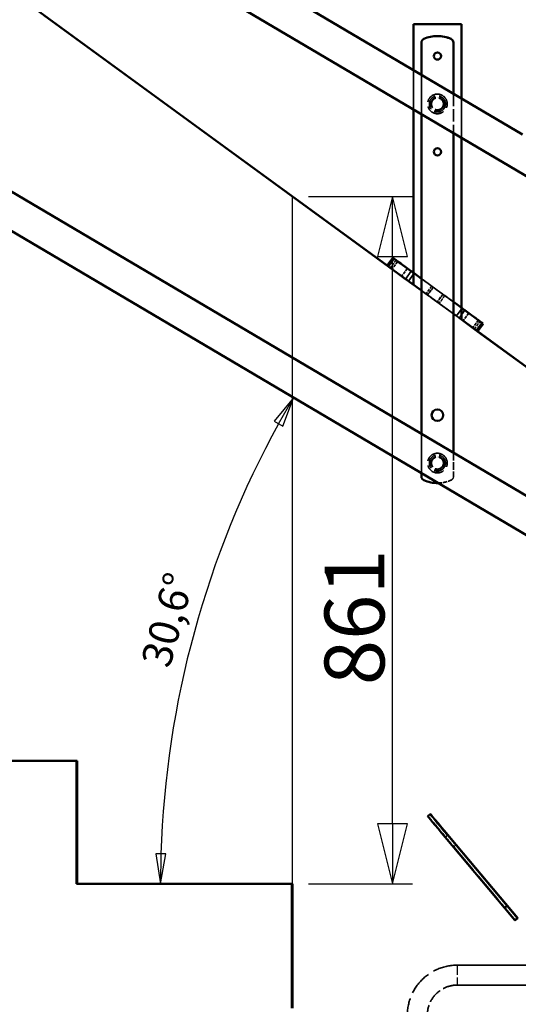
# Model space of a CAD drawing. Units: millimetres. Extents: x 500 to 14700, y 0 to 10476.
# Drawn here: x 11526 to 12151, y 5890 to 7124 of the extents above; entities that cross this region are included whole.
import ezdxf

# ---------------------------------------------------------------- set-up
doc = ezdxf.new("R2010")
doc.units = ezdxf.units.MM
doc.header["$LTSCALE"] = 25
doc.linetypes.add('DASHED', pattern=[0.2067, 0.1654, -0.0413])
for name, color, linetype, lineweight in [('Bemaßung (ISO)', 7, 'Continuous', 25), ('Sichtbar (ISO)', 7, 'Continuous', 50), ('Sichtbar schmal (ISO)', 7, 'Continuous', 35), ('Skizziergeometrie (ISO)', 7, 'Continuous', 25), ('Verdeckt (ISO)', 7, 'DASHED', 35), ('Verdeckt schmal (ISO)', 7, 'DASHED', 25)]:
    doc.layers.add(name, color=color, linetype=linetype, lineweight=lineweight)
doc.styles.add('Montage', font='isocpeur.ttf')
doc.styles.add('Notiztext (DIN)', font='isocpeur.ttf')
doc.dimstyles.new('Montage', dxfattribs={"dimscale": 25, "dimtxt": 3, "dimasz": 3, "dimexe": 1, "dimexo": 0.8, "dimgap": 0.4, "dimtad": 1, "dimdec": 0, "dimrnd": 1e-08, "dimzin": 0, "dimtxsty": 'Montage', "dimblk": 'Filled-1', "dimcen": 0.09, "dimdle": 5, "dimclrd": 6, "dimclre": 6, "dimclrt": 256, "dimadec": 1, "dimazin": 0, "dimtfac": 1, "dimtmove": 0, "dimatfit": 3, "dimfxl": 1, "dimtolj": 1, "dimlwd": -1, "dimlwe": -1, "dimarcsym": 0})
doc.dimstyles.new('Standard (DIN)', dxfattribs={"dimscale": 25, "dimtxt": 1.5, "dimasz": 1.5, "dimexe": 1.5, "dimexo": 0.8, "dimgap": 0.4, "dimtad": 1, "dimdec": 0, "dimrnd": 1e-08, "dimzin": 0, "dimtxsty": 'Notiztext (DIN)', "dimblk": 'Filled-2', "dimcen": 0.09, "dimdle": 5, "dimclrd": 100, "dimclre": 100, "dimclrt": 256, "dimadec": 1, "dimazin": 0, "dimtfac": 1, "dimtmove": 0, "dimatfit": 3, "dimfxl": 1, "dimtolj": 1, "dimtzin": 0, "dimlwd": -1, "dimlwe": -1, "dimarcsym": 0})

# ---------------------------------------------------------------- blocks, each defined once
blk = doc.blocks.new('Filled-2')
at = {"color": 0}
for p, q in [((0, 0), (-1, 0.167)), ((-1, 0.167), (-1, -0.167)), ((-1, 0), (0, 0)), ((-1, -0.167), (0, 0))]:
    blk.add_line(p, q, dxfattribs=at)
at = {"color": 0, "flags": 128}
blk.add_lwpolyline([(-1, -0.167), (0, 0), (-1, 0.167), (-1, -0.167)], dxfattribs=at)
at = {"color": 0}
blk.add_solid([(-1, -0.167), (0, 0), (-1, 0.167), (-1, -0.167)], dxfattribs=at)
blk = doc.blocks.new('*D101')
at = {"layer": 'Bemaßung (ISO)', "color": 100, "transparency": 16777216}
blk.add_arc((12899.6, 6041.2), 1196.9, 151.2086, 178.2049, dxfattribs=at)
at = {"layer": 'Defpoints', "color": 0, "transparency": 16777216}
for p in [(10151.5, 7665.5), (11777.7, 6458.2), (11597.4, 6041.2), (12899.6, 6041.2)]:
    blk.add_point(p, dxfattribs=at)
at = {"layer": 'Bemaßung (ISO)', "color": 100, "transparency": 16777216, "xscale": 37.5, "yscale": 37.5, "zscale": 37.5}
for p, rotation in [((11869.2, 6650.2), 60.31100292851259), ((11702.7, 6041.2), 269.1024336204406)]:
    blk.add_blockref('Filled-2', p, dxfattribs=dict(at, rotation=rotation))
at = {"layer": 'Bemaßung (ISO)', "transparency": 16777216, "insert": (11677.9, 6319.8), "char_height": 37.5, "attachment_point": 1, "rotation": 74.7067, "style": 'Notiztext (DIN)'}
blk.add_mtext('\\A1;30,6°', dxfattribs=at)
blk = doc.blocks.new('Filled-1')
at = {"color": 0}
for p, q in [((0, 0), (-1, 0.25)), ((-1, 0.25), (-1, -0.25)), ((-1, 0), (0, 0)), ((-1, -0.25), (0, 0))]:
    blk.add_line(p, q, dxfattribs=at)
at = {"color": 0, "flags": 128}
blk.add_lwpolyline([(-1, -0.25), (0, 0), (-1, 0.25), (-1, -0.25)], dxfattribs=at)
at = {"color": 0}
blk.add_solid([(-1, -0.25), (0, 0), (-1, 0.25), (-1, -0.25)], dxfattribs=at)
blk = doc.blocks.new('*D110')
at = {"layer": 'Bemaßung (ISO)', "color": 6, "transparency": 16777216}
for p, q in [((11888.2, 6902.2), (12018.2, 6902.2)), ((11993.2, 6116.2), (11993.2, 6827.2)), ((11888.2, 6041.2), (12018.2, 6041.2))]:
    blk.add_line(p, q, dxfattribs=at)
at = {"layer": 'Defpoints', "color": 0, "transparency": 16777216}
for p in [(11868.2, 6902.2), (11993.2, 6902.2), (11868.2, 6041.2)]:
    blk.add_point(p, dxfattribs=at)
at = {"layer": 'Bemaßung (ISO)', "color": 6, "transparency": 16777216, "xscale": 75, "yscale": 75, "zscale": 75}
for p, rotation in [((11993.2, 6902.2), 90), ((11993.2, 6041.2), 270)]:
    blk.add_blockref('Filled-1', p, dxfattribs=dict(at, rotation=rotation))
at = {"layer": 'Bemaßung (ISO)', "transparency": 16777216, "insert": (11908.2, 6289.9), "char_height": 75, "attachment_point": 1, "rotation": 90, "style": 'Montage'}
blk.add_mtext('\\A1;861', dxfattribs=at)

msp = doc.modelspace()

# ---------------------------------------------------------------- linework, layer by layer
at = {"layer": 'Sichtbar (ISO)', "color": 171, "true_color": 0x8080ff}
for p, q in [((10173.1, 8152), (12156.3, 6979.8)), ((10151.5, 8115.5), (12277.1, 6859.1)), ((10173.1, 7702), (12277.1, 6458.4)), ((10151.5, 7665.5), (12277.1, 6409.1))]:
    msp.add_line(p, q, dxfattribs=at)
at = {"layer": 'Sichtbar (ISO)'}
for p, q in [((12019.6, 6791.8), (11531.3, 7147.8)), ((11556.7, 7129.5), (11986.8, 6815.8)), ((12079.6, 7118.3), (12019.6, 7118.3)), ((12019.6, 7118.3), (12019.6, 7060.6)), ((12079.6, 7025.1), (12079.6, 7118.3)), ((12079.6, 7118.3), (12079.6, 7025.1)), ((12079.6, 7118.3), (12079.6, 7118.3)), ((12029.6, 7054.7), (12029.6, 7095.1)), ((12049.6, 7103.3), (12049.6, 7103.3)), ((12069.6, 7095.1), (12069.6, 7031)), ((12069.6, 7095.1), (12069.6, 7031)), ((12019.6, 7011.3), (12019.6, 6791.8)), ((12029.6, 6604.7), (12029.6, 7005.4)), ((12069.6, 6981.8), (12069.6, 6581)), ((12069.6, 6981.8), (12069.6, 6581)), ((12079.6, 6748), (12079.6, 6975.9)), ((12079.6, 6975.9), (12079.6, 6762.9)), ((11993.8, 6825.4), (11986.7, 6815.7)), ((11993.8, 6825.4), (11993.8, 6825.4)), ((12016.8, 6808.6), (11995.5, 6824.2)), ((11997.7, 6822.6), (12019.6, 6806.7)), ((11988.5, 6814.5), (12009.8, 6798.9)), ((12029.6, 6799.3), (12020.3, 6806.1)), ((12013.2, 6796.4), (12029.6, 6784.5)), ((12080.4, 6762.3), (12069.6, 6770.2)), ((12079.6, 6762.9), (12103.1, 6745.7)), ((12069.6, 6755.3), (12073.3, 6752.6)), ((12105.2, 6744.2), (12083.8, 6759.8)), ((12277.1, 6604), (12079.6, 6748)), ((12079.6, 6748), (12079.6, 6748)), ((12079.6, 6748), (12098.1, 6734.5)), ((12107, 6742.9), (12099.9, 6733.3)), ((12107, 6742.9), (12106.9, 6742.9)), ((12099.9, 6733.3), (12277.1, 6604.1)), ((12099.9, 6733.3), (12099.9, 6733.3)), ((12029.6, 6551.4), (12029.6, 6555.4)), ((12049.6, 6543.3), (12049.6, 6543.3)), ((11328.2, 6195.2), (11597.4, 6195.2)), ((11597.4, 6195.2), (11598.2, 6195.2)), ((11597.4, 6041.2), (11597.4, 6195.2)), ((11598.2, 6041.2), (11598.2, 6195.2)), ((11597.4, 6041.2), (11867.4, 6041.2)), ((11867.4, 6041.2), (11868.2, 6041.2)), ((11867.4, 5885.2), (11867.4, 6041.2)), ((11868.2, 5885.2), (11868.2, 6041.2))]:
    msp.add_line(p, q, dxfattribs=at)
at = {"layer": 'Sichtbar (ISO)', "color": 11, "true_color": 0xff8080}
for p, q in [((12040.5, 6128.2), (12037.5, 6125.7)), ((12040.5, 6128.2), (12041, 6128.2)), ((12133.8, 6010.8), (12059.4, 6099.5)), ((12062.5, 6102.1), (12136.9, 6013.3)), ((12150.3, 5998), (12073.2, 6089.9)), ((12136.9, 6013.3), (12133.8, 6010.8)), ((12133.8, 6010.8), (12146.7, 5995.4)), ((12149.8, 5998), (12136.9, 6013.3)), ((12146.7, 5995.4), (12149.8, 5998)), ((12147.2, 5995.4), (12150.3, 5998)), ((12149.8, 5998), (12150.3, 5998)), ((12146.7, 5995.4), (12147.2, 5995.4))]:
    msp.add_line(p, q, dxfattribs=at)
at = {"layer": 'Sichtbar (ISO)'}
for centre, radius in [((12049.6, 7078.3), 4.5), ((12049.6, 6958.3), 4.5), ((12049.6, 6628.3), 7.25)]:
    msp.add_circle(centre, radius, dxfattribs=at)
for centre, radius, start, end in [((12034.6, 7095.1), 5, 113.5782, 180), ((12064.6, 7095.1), 5, 0, 66.4218), ((12064.6, 7095.1), 5, 0, 66.4218), ((12049.6, 7078.3), 4.5, 90.0444, 269.9556), ((12049.6, 6958.3), 4.5, 90.0444, 269.9556), ((12049.6, 6628.3), 7.25, 90.0276, 269.9724), ((12034.6, 6551.4), 5, 180, 246.4218)]:
    msp.add_arc(centre, radius, start, end, dxfattribs=at)
for centre, major_axis, ratio, start_param, end_param in [((12049.6, 7060.8), (-17, 39), 1, 5.460152, 6.283185), ((12049.6, 7060.8), (0, 42.5), 1, 5.871668, 6.283185), ((12006, 6816.6), (-12.1, 8.8), 0.000411, 5.464406, 6.282622), ((12005.9, 6816.6), (-12.1, 8.8), 0.000411, 6.282622, 6.823041), ((11998.9, 6806.9), (-12.1, 8.8), 0.000411, 0, 0.539856), ((12013.2, 6796.4), (4.04, -2.95), 0.000411, 3.681448, 4.711825), ((12020.3, 6806.1), (-4.04, 2.95), 0.000411, 0.539856, 1.389064), ((12080.4, 6762.3), (-4.04, 2.95), 0.000411, 1.570233, 2.60061), ((12094.8, 6751.8), (12.1, -8.8), 0.000411, 6.282622, 7.100837), ((12094.8, 6751.8), (12.1, -8.8), 0.000411, 5.742202, 6.282622), ((12087.7, 6742.1), (12.1, -8.8), 0.000411, 5.742202, 6.282622), ((12049.6, 6585.8), (-17, -39), 1, 0, 0.425386), ((12049.6, 6585.8), (0, -42.5), 1, 0, 0.013708)]:
    msp.add_ellipse(centre, major_axis=major_axis, ratio=ratio, start_param=start_param, end_param=end_param, dxfattribs=at)
for centre in [(12006, 6816.6), (12094.8, 6751.8)]:
    msp.add_ellipse(centre, major_axis=(6.06, -4.42), ratio=0.000411, dxfattribs=at)
at = {"layer": 'Sichtbar (ISO)', "color": 11, "true_color": 0xff8080}
for centre, start_param, end_param in [((12069.6, 6087.4), 0, 1.248597), ((12072.7, 6089.9), 6.282737, 7.531783), ((12073.1, 6089.9), 4.711941, 6.282737)]:
    msp.add_ellipse(centre, major_axis=(-32.1, 38.3), ratio=0.000534, start_param=start_param, end_param=end_param, dxfattribs=at)
at = {"layer": 'Sichtbar schmal (ISO)'}
for p, q in [((12066.6, 7099.7), (12066.6, 7099.7)), ((12069.6, 7095.1), (12069.6, 7095.1)), ((11988.5, 6814.5), (11995.5, 6824.2)), ((12016.8, 6808.6), (12009.8, 6798.9)), ((12013.2, 6796.4), (12020.3, 6806.1)), ((12080.4, 6762.3), (12073.3, 6752.6)), ((12079.6, 6753.9), (12083.8, 6759.8)), ((12105.2, 6744.2), (12098.1, 6734.5)), ((12107, 6742.9), (12099.9, 6733.3)), ((12099.9, 6733.3), (12106.9, 6742.9))]:
    msp.add_line(p, q, dxfattribs=at)
at = {"layer": 'Sichtbar schmal (ISO)', "color": 11, "true_color": 0xff8080}
msp.add_line((12059.4, 6099.5), (12062.5, 6102.1), dxfattribs=at)
at = {"layer": 'Skizziergeometrie (ISO)'}
msp.add_line((11868.2, 6041.2), (11868.2, 6902.2), dxfattribs=at)
at = {"layer": 'Verdeckt (ISO)', "ltscale": 31.590954}
msp.add_line((12019.6, 6791.8), (12019.6, 7118.3), dxfattribs=at)
at = {"layer": 'Verdeckt (ISO)', "ltscale": 26.305691}
msp.add_line((12029.6, 6551.4), (12029.6, 7095.1), dxfattribs=at)
at = {"layer": 'Verdeckt (ISO)', "ltscale": 0.761779}
for p, q in [((12049.6, 7082.8), (12049.6, 7082.8)), ((12049.6, 7073.8), (12049.6, 7073.8)), ((12049.6, 6962.8), (12049.6, 6962.8)), ((12049.6, 6953.8), (12049.6, 6953.8)), ((12049.6, 6635.5), (12049.6, 6635.5)), ((12049.6, 6621), (12049.6, 6621))]:
    msp.add_line(p, q, dxfattribs=at)
at = {"layer": 'Verdeckt (ISO)', "ltscale": 3.75238}
for p, q in [((12019.6, 7060.6), (12019.6, 7011.3)), ((12029.6, 7005.4), (12029.6, 7054.7)), ((12069.6, 7031), (12069.6, 6981.8)), ((12069.6, 7031), (12069.6, 6981.8)), ((12079.6, 6975.9), (12079.6, 7025.1)), ((12079.6, 7025.1), (12079.6, 6975.9)), ((12029.6, 6555.4), (12029.6, 6604.7))]:
    msp.add_line(p, q, dxfattribs=at)
at = {"layer": 'Verdeckt (ISO)', "ltscale": 1.038266}
for p, q in [((12049.6, 7025.8), (12049.6, 7025.8)), ((12049.6, 7010.8), (12049.6, 7010.8))]:
    msp.add_line(p, q, dxfattribs=at)
at = {"layer": 'Verdeckt (ISO)', "ltscale": 2.997258}
msp.add_line((11986.8, 6815.7), (11986.7, 6815.7), dxfattribs=at)
at = {"layer": 'Verdeckt (ISO)', "ltscale": 10.66789}
msp.add_line((11986.8, 6815.8), (12099.9, 6733.3), dxfattribs=at)
at = {"layer": 'Verdeckt (ISO)', "ltscale": 5.740653}
for p, q in [((12035.1, 6780.5), (11990.6, 6812.9)), ((12096.1, 6736.1), (12051.7, 6768.5))]:
    msp.add_line(p, q, dxfattribs=at)
at = {"layer": 'Verdeckt (ISO)', "ltscale": 0.914154}
for p, q in [((11999.9, 6821), (11992.8, 6811.3)), ((12012, 6812.2), (12005, 6802.5)), ((12044.3, 6788.6), (12037.2, 6778.9)), ((12044.4, 6788.6), (12037.3, 6778.9)), ((12056.5, 6779.8), (12049.4, 6770.1)), ((12056.4, 6779.8), (12049.4, 6770.1)), ((12088.8, 6756.2), (12081.7, 6746.5)), ((12100.9, 6747.4), (12093.8, 6737.7))]:
    msp.add_line(p, q, dxfattribs=at)
at = {"layer": 'Verdeckt (ISO)', "ltscale": 2.915062}
msp.add_line((12019.6, 6806.7), (12042.2, 6790.2), dxfattribs=at)
at = {"layer": 'Verdeckt (ISO)', "ltscale": 3.772266}
for p, q in [((12069.6, 6770.2), (12029.6, 6799.3)), ((12029.6, 6784.5), (12069.6, 6755.3))]:
    msp.add_line(p, q, dxfattribs=at)
at = {"layer": 'Verdeckt (ISO)', "ltscale": 4.571172}
msp.add_line((12019.6, 6791.8), (12019.6, 6791.8), dxfattribs=at)
at = {"layer": 'Verdeckt (ISO)', "ltscale": 5.657462}
msp.add_line((12019.6, 6791.8), (12079.6, 6748), dxfattribs=at)
at = {"layer": 'Verdeckt (ISO)', "ltscale": 2.700493}
msp.add_line((12058.7, 6778.2), (12079.6, 6762.9), dxfattribs=at)
at = {"layer": 'Verdeckt (ISO)', "ltscale": 1.131412}
msp.add_line((12079.6, 6762.9), (12079.6, 6748), dxfattribs=at)
at = {"layer": 'Verdeckt (ISO)', "ltscale": 0.515539}
msp.add_line((12076.8, 6750.1), (12079.6, 6748), dxfattribs=at)
at = {"layer": 'Verdeckt (ISO)', "ltscale": 3.944068}
msp.add_line((12079.6, 6748), (12079.6, 6748), dxfattribs=at)
at = {"layer": 'Verdeckt (ISO)', "ltscale": 0.609403}
for p, q in [((12049.6, 6576.3), (12049.6, 6576.3)), ((12049.6, 6560.2), (12049.6, 6560.2))]:
    msp.add_line(p, q, dxfattribs=at)
at = {"layer": 'Verdeckt (ISO)', "ltscale": 2.258796}
msp.add_line((12069.6, 6581), (12069.6, 6551.4), dxfattribs=at)
at = {"layer": 'Verdeckt (ISO)', "ltscale": 2.25911}
msp.add_line((12069.6, 6581), (12069.6, 6551.4), dxfattribs=at)
at = {"layer": 'Verdeckt (ISO)', "ltscale": 1.142718}
for p, q in [((12049.6, 6575.8), (12049.6, 6575.8)), ((12049.6, 6560.8), (12049.6, 6560.8))]:
    msp.add_line(p, q, dxfattribs=at)
at = {"layer": 'Verdeckt (ISO)', "color": 11, "ltscale": 25.697611, "true_color": 0xff8080}
msp.add_line((12037.5, 6125.7), (12037.9, 6125.7), dxfattribs=at)
at = {"layer": 'Verdeckt (ISO)', "color": 11, "ltscale": 9.142444, "true_color": 0xff8080}
msp.add_line((12070.1, 6087.4), (12147.2, 5995.4), dxfattribs=at)
at = {"layer": 'Verdeckt (ISO)', "color": 11, "ltscale": 26.511852, "true_color": 0xff8080}
for p, q in [((12074.5, 5939.2), (12485.5, 5939.2)), ((12074.5, 5914.2), (12485.5, 5914.2))]:
    msp.add_line(p, q, dxfattribs=at)
at = {"layer": 'Verdeckt (ISO)', "ltscale": 4.81086}
for centre in [(12049.6, 7018.3), (12049.6, 6568.3)]:
    msp.add_circle(centre, 10.1, dxfattribs=at)
at = {"layer": 'Verdeckt (ISO)', "ltscale": 3.853455}
for centre in [(12049.6, 7018.3), (12049.6, 6568.3), (12049.6, 6568.3)]:
    msp.add_circle(centre, 8.05, dxfattribs=at)
at = {"layer": 'Verdeckt (ISO)', "ltscale": 3.590168}
for centre in [(12049.6, 7018.3), (12049.6, 7018.3), (12049.6, 6568.3), (12049.6, 6568.3)]:
    msp.add_circle(centre, 7.5, dxfattribs=at)
at = {"layer": 'Verdeckt (ISO)', "ltscale": 0.441515}
for centre, start, end in [((12034.6, 7095.1), 113.5782, 180), ((12034.6, 6551.4), 180, 246.4218), ((12064.6, 6551.4), 293.5782, 360), ((12064.6, 6551.4), 293.5782, 0)]:
    msp.add_arc(centre, 5, start, end, dxfattribs=at)
at = {"layer": 'Verdeckt (ISO)', "ltscale": 1.077512}
for centre in [(12049.6, 7078.3), (12049.6, 6958.3)]:
    msp.add_arc(centre, 4.5, 269.9556, 90.0444, dxfattribs=at)
at = {"layer": 'Verdeckt (ISO)', "ltscale": 1.735728}
msp.add_arc((12049.6, 6628.3), 7.25, 269.9724, 90.0276, dxfattribs=at)
at = {"layer": 'Verdeckt (ISO)', "color": 11, "ltscale": 7.479626, "true_color": 0xff8080}
msp.add_arc((12074.5, 5876.7), 62.5, 90, 180, dxfattribs=at)
at = {"layer": 'Verdeckt (ISO)', "color": 11, "ltscale": 4.487736, "true_color": 0xff8080}
msp.add_arc((12074.5, 5876.7), 37.5, 90, 180, dxfattribs=at)
at = {"layer": 'Verdeckt (ISO)', "ltscale": 1.332385}
for centre, major_axis, start_param, end_param in [((12049.6, 7060.8), (-17, 39), 5.871668, 6.283185), ((12049.6, 6585.8), (-17, -39), 0, 0.411517)]:
    msp.add_ellipse(centre, major_axis=major_axis, ratio=1, start_param=start_param, end_param=end_param, dxfattribs=at)
at = {"layer": 'Verdeckt (ISO)', "ltscale": 5.864005}
for centre in [(12049.6, 7018.3), (12049.6, 6568.3)]:
    msp.add_ellipse(centre, major_axis=(0, 12.3), ratio=1, dxfattribs=at)
at = {"layer": 'Verdeckt (ISO)', "ltscale": 0.000544231}
msp.add_ellipse((11998.9, 6806.9), major_axis=(-12.1, 8.8), ratio=0.000411, start_param=6.282622, end_param=6.283185, dxfattribs=at)
at = {"layer": 'Verdeckt (ISO)', "ltscale": 0.934972}
for centre, major_axis, start_param, end_param in [((11998.9, 6806.9), (-12.1, 8.8), 5.464406, 6.282622), ((12087.8, 6742.1), (12.1, -8.8), 6.282622, 7.100837)]:
    msp.add_ellipse(centre, major_axis=major_axis, ratio=0.000411, start_param=start_param, end_param=end_param, dxfattribs=at)
at = {"layer": 'Verdeckt (ISO)', "ltscale": 3.590168}
for centre in [(11998.9, 6806.9), (12050.4, 6784.2), (12050.4, 6784.2), (12043.3, 6774.5), (12043.4, 6774.5), (12087.8, 6742.1)]:
    msp.add_ellipse(centre, major_axis=(6.06, -4.42), ratio=0.000411, dxfattribs=at)
at = {"layer": 'Verdeckt (ISO)', "ltscale": 0.068914}
msp.add_ellipse((12020.3, 6806.1), major_axis=(-4.04, 2.95), ratio=0.000411, start_param=1.389064, end_param=1.570233, dxfattribs=at)
at = {"layer": 'Verdeckt (ISO)', "ltscale": 1.720025}
for centre, major_axis, start_param, end_param in [((12050.4, 6784.2), (12.1, -8.8), 0.817653, 2.322814), ((12043.4, 6774.5), (-12.1, 8.8), 3.959244, 5.464405)]:
    msp.add_ellipse(centre, major_axis=major_axis, ratio=0.000411, start_param=start_param, end_param=end_param, dxfattribs=at)
at = {"layer": 'Verdeckt (ISO)', "ltscale": 0.392411}
msp.add_ellipse((12073.3, 6752.6), major_axis=(4.04, -2.95), ratio=0.000411, start_param=4.711825, end_param=5.742202, dxfattribs=at)
at = {"layer": 'Verdeckt (ISO)', "ltscale": 1.287998}
msp.add_ellipse((12049.6, 6585.8), major_axis=(0.6, -42.5), ratio=1, start_param=0, end_param=0.397809, dxfattribs=at)
at = {"layer": 'Verdeckt (ISO)', "ltscale": 1.287478}
msp.add_ellipse((12049.6, 6585.8), major_axis=(0.6, -42.5), ratio=1, start_param=0, end_param=0.397648, dxfattribs=at)
at = {"layer": 'Verdeckt (ISO)', "color": 11, "ltscale": 0.001608, "true_color": 0xff8080}
msp.add_ellipse((12069.6, 6087.4), major_axis=(-32.1, 38.3), ratio=0.000534, start_param=6.282737, end_param=6.283185, dxfattribs=at)
at = {"layer": 'Verdeckt (ISO)', "color": 11, "ltscale": 5.983681, "true_color": 0xff8080}
msp.add_ellipse((12070.1, 6087.4), major_axis=(-32.1, 38.3), ratio=0.000534, start_param=4.711941, end_param=6.282737, dxfattribs=at)
at = {"layer": 'Verdeckt schmal (ISO)', "ltscale": 0.761779}
for p, q in [((12029.6, 7095.1), (12029.6, 7095.1)), ((12032.6, 7099.7), (12032.6, 7099.7)), ((12029.6, 6551.4), (12029.6, 6551.4)), ((12069.6, 6551.4), (12069.6, 6551.4)), ((12032.6, 6546.8), (12032.6, 6546.8)), ((12066.6, 6546.8), (12066.6, 6546.8))]:
    msp.add_line(p, q, dxfattribs=at)
at = {"layer": 'Verdeckt schmal (ISO)', "ltscale": 0.914154}
for p, q in [((11993.8, 6825.4), (11986.7, 6815.7)), ((11986.8, 6815.7), (11993.8, 6825.4)), ((11997.7, 6822.6), (11990.6, 6812.9)), ((12042.2, 6790.2), (12035.1, 6780.5)), ((12058.7, 6778.2), (12051.7, 6768.5)), ((12096.1, 6736.1), (12103.1, 6745.7))]:
    msp.add_line(p, q, dxfattribs=at)
at = {"layer": 'Verdeckt schmal (ISO)', "ltscale": 0.363713}
msp.add_line((12076.8, 6750.1), (12079.6, 6753.9), dxfattribs=at)
at = {"layer": 'Verdeckt schmal (ISO)', "color": 11, "ltscale": 0.304651, "true_color": 0xff8080}
for p, q in [((12040.5, 6128.2), (12037.5, 6125.7)), ((12037.9, 6125.7), (12041, 6128.2)), ((12073.2, 6089.9), (12070.1, 6087.4))]:
    msp.add_line(p, q, dxfattribs=at)
at = {"layer": 'Verdeckt schmal (ISO)', "color": 11, "ltscale": 2.991791, "true_color": 0xff8080}
msp.add_line((12074.5, 5939.2), (12074.5, 5914.2), dxfattribs=at)

# ---------------------------------------------------------------- dimensions: what is measured, and where the dimension line sits
at = {"layer": 'Bemaßung (ISO)', "color": 100, "true_color": 0x00ff3f}
dim = msp.add_angular_dim_3p(base=(11777.7, 6458.2), center=(12899.6, 6041.2), p1=(10151.5, 7665.5), p2=(11597.4, 6041.2), dimstyle='Standard (DIN)', override={"dimgap": 0.4, "dimse1": 1, "dimse2": 1, "dimadec": 1, "dimtol": 0, "dimlim": 0, "dimtp": 0, "dimtm": 0, "dimtdec": 2}, dxfattribs=at)
dim.commit()
dim.dimension.update_dxf_attribs({"geometry": '*D101', "text_midpoint": (11745, 6356.9), "dimtype": 165})
at = {"layer": 'Bemaßung (ISO)', "color": 6, "true_color": 0xff00ff}
dim = msp.add_linear_dim(base=(11993.2, 6902.2), p1=(11868.2, 6041.2), p2=(11868.2, 6902.2), angle=90, dimstyle='Montage', override={"dimgap": 0.4, "dimdec": 0, "dimtol": 0, "dimlim": 0, "dimtp": 0, "dimtm": 0, "dimtdec": 2, "dimtofl": 0, "dimatfit": 1}, dxfattribs=at)
dim.commit()
dim.dimension.update_dxf_attribs({"geometry": '*D110', "text_midpoint": (11993.2, 6353.7), "dimtype": 160})

doc.saveas('drawing.dxf')
